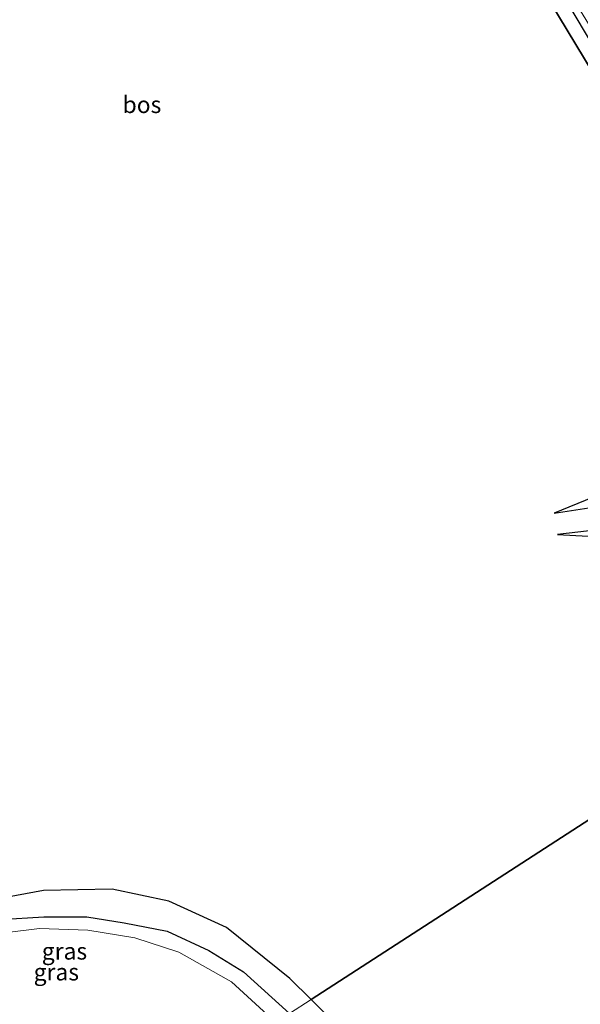
# Model space of a CAD drawing. Units: metres. Extents: x 181950 to 186460, y 356250 to 362500.
# Drawn here: x 183279 to 183363, y 360980 to 361126 of the extents above; entities that cross this region are included whole.
import ezdxf
from ezdxf.enums import TextEntityAlignment as Align

# ---------------------------------------------------------------- set-up
doc = ezdxf.new("R2010")
doc.units = ezdxf.units.M
for name, color, linetype, lineweight in [('B-ME-GR-BOMENSTRUIKEN-GV-B6', 93, 'Continuous', 18), ('B-ME-GW-TEENLIJN-L-B1', 93, 'Continuous', 18), ('B-ME-IE-GRASLAND-GV-B6', 93, 'Continuous', 18), ('B-ME-IE-HULPGEOMETRIE-L-B1', 53, 'Continuous', 18), ('B-ME-OG-WATER-GV-B6', 153, 'Continuous', 18)]:
    doc.layers.add(name, color=color, linetype=linetype, lineweight=lineweight)
for name, color, linetype in [('B-ME-GR-BOS-GV-B6', 10, 'Continuous'), ('B-ME-GW-INSTEEKWATERGANG-L-B1', 10, 'Continuous'), ('B-ME-GW-WATERGANG-GREPPEL-L-B1', 10, 'Continuous')]:
    doc.layers.add(name, color=color, linetype=linetype)
doc.styles.add('NLCS-ISO', font='NLCS-ISO.TTF')

msp = doc.modelspace()

# ---------------------------------------------------------------- linework, layer by layer
at = {"layer": 'B-ME-GR-BOMENSTRUIKEN-GV-B6'}
for points in [[(183368.98, 361133.29, 30.65), (183378.944, 361116.299, 30.677), (183388.863, 361099.647, 30.627), (183398.035, 361084.624, 30.567), (183400.339, 361079.622, 30.503), (183400.2, 361076.39, 30.43), (183398.762, 361073.165, 30.047), (183394.178, 361067.287, 29.57), (183385.429, 361059.229, 28.77), (183381.899, 361056.698, 28.62), (183379.392, 361055.635, 28.623), (183373.011, 361055.085, 28.513), (183366.066, 361053.939, 28.407), (183358.987, 361052.876, 28.32), (183364.683, 361055.167, 27.907), (183372.75, 361056.83, 27.857), (183379.961, 361058.875, 27.787), (183387.097, 361065.251, 27.62), (183393.129, 361071.963, 27.817)], [(183369.567, 361049.136, 28.153), (183359.478, 361049.696, 28.33), (183366.83, 361050.493, 28.39)]]:
    msp.add_polyline3d(points, dxfattribs=at)
at = {"layer": 'B-ME-GR-BOS-GV-B6'}
for points in [[(183357.058, 361131.341, 27.58), (183371.243, 361107.781, 27.677)], [(183364.683, 361055.167, 27.907), (183358.987, 361052.876, 28.32), (183366.066, 361053.939, 28.407)], [(183366.83, 361050.493, 28.39), (183359.478, 361049.696, 28.33), (183369.567, 361049.136, 28.153)], [(183410.11, 361036.852, 27.888), (183322.704, 360980.359, 27.029), (183319.552, 360983.484, 27.046), (183310.101, 360991.1, 26.959), (183301.505, 360994.986, 26.975), (183293.035, 360996.817, 26.997), (183282.797, 360996.605, 27.057), (183267.423, 360993.737, 27.133)], [(183410.11, 361036.852, 27.888), (183410.784, 361035.347, 27.893), (183420.422, 361014.096, 27.917), (183426.477, 361000.297, 27.893), (183430.578, 360990.725, 27.393), (183434.356, 360979.758, 26.953), (183438.718, 360966.083, 26.853), (183444.425, 360949.754, 26.893), (183451.514, 360932.391, 27.385), (183451.808, 360929.609, 27.27), (183429.004, 360922.455, 27.091), (183419.825, 360921.292, 27.025), (183411.526, 360922.073, 26.987), (183392.426, 360924.889, 26.916), (183380.191, 360928.779, 26.845), (183373.655, 360932.565, 26.807), (183361.778, 360942.188, 26.867), (183344.904, 360958.349, 26.911), (183322.704, 360980.359, 27.029), (183410.11, 361036.852, 27.888)]]:
    msp.add_polyline3d(points, dxfattribs=at)
at = {"layer": 'B-ME-GW-INSTEEKWATERGANG-L-B1'}
for points in [[(183393.129, 361071.963, 27.817), (183390.241, 361074.743, 27.643), (183382.129, 361088.381, 27.42), (183371.243, 361107.781, 27.677), (183357.058, 361131.341, 27.58), (183344.735, 361153.024, 27.603), (183331.974, 361174.515, 27.677), (183318.62, 361196.939, 27.84), (183308.924, 361213.86, 27.877), (183303.311, 361224.331, 28.173)], [(183253.496, 360983.223, 27.232), (183259.813, 360987.047, 26.899), (183269.712, 360990.611, 26.778), (183276.261, 360992.258, 26.746), (183282.85, 360992.646, 26.784), (183289.233, 360992.655, 26.707), (183294.84, 360991.793, 26.757), (183301.252, 360990.52, 26.855), (183307.46, 360987.635, 26.86), (183312.653, 360984.451, 26.789), (183319.478, 360978.273, 26.799)]]:
    msp.add_polyline3d(points, dxfattribs=at)
at = {"layer": 'B-ME-GW-TEENLIJN-L-B1'}
msp.add_polyline3d([(183358.987, 361052.876, 28.32), (183364.683, 361055.167, 27.907), (183372.75, 361056.83, 27.857), (183379.961, 361058.875, 27.787), (183387.097, 361065.251, 27.62), (183393.129, 361071.963, 27.817)], dxfattribs=at)
at = {"layer": 'B-ME-GW-WATERGANG-GREPPEL-L-B1'}
msp.add_polyline3d([(183304.655, 361224.081, 27.285), (183308.541, 361217.839, 27.153), (183326.216, 361187.79, 27.015), (183346.27, 361153.475, 27.015), (183371.685, 361110.921, 27.015), (183386.807, 361085.66, 26.992), (183391.882, 361075.319, 27.011)], dxfattribs=at)
at = {"layer": 'B-ME-IE-GRASLAND-GV-B6'}
for points in [[(183304.257, 361225.007, 28.347), (183304.655, 361224.081, 27.285), (183308.541, 361217.839, 27.153), (183326.216, 361187.79, 27.015), (183346.27, 361153.475, 27.015), (183371.685, 361110.921, 27.015), (183386.807, 361085.66, 26.992), (183391.882, 361075.319, 27.011), (183393.653, 361072.275, 27.808), (183393.129, 361071.963, 27.817), (183390.241, 361074.743, 27.643), (183382.129, 361088.381, 27.42), (183371.243, 361107.781, 27.677), (183357.058, 361131.341, 27.58), (183344.735, 361153.024, 27.603), (183331.974, 361174.515, 27.677), (183318.62, 361196.939, 27.84), (183308.924, 361213.86, 27.877), (183303.311, 361224.331, 28.173), (183304.257, 361225.007, 28.347)], [(183304.257, 361225.007, 28.347), (183305.068, 361225.118, 28.299), (183305.908, 361224.614, 28.237), (183307.048, 361222.72, 28.176), (183313.375, 361211.866, 27.802), (183327.305, 361188.015, 27.594), (183343.822, 361159.713, 27.391), (183357.983, 361135.782, 27.473), (183373.558, 361110.448, 27.645), (183388.589, 361085.4, 27.58), (183394.427, 361074.145, 27.788), (183394.096, 361072.963, 27.806), (183393.653, 361072.275, 27.808), (183391.882, 361075.319, 27.011), (183386.807, 361085.66, 26.992), (183371.685, 361110.921, 27.015), (183346.27, 361153.475, 27.015), (183326.216, 361187.79, 27.015), (183308.541, 361217.839, 27.153), (183304.655, 361224.081, 27.285), (183304.257, 361225.007, 28.347)], [(183267.423, 360993.737, 27.133), (183282.797, 360996.605, 27.057), (183293.035, 360996.817, 26.997), (183301.505, 360994.986, 26.975), (183310.101, 360991.1, 26.959), (183319.552, 360983.484, 27.046), (183322.704, 360980.359, 27.029), (183319.478, 360978.273, 26.799)], [(183249.937, 360976.214, 25.563), (183251.239, 360982.63, 27.034), (183253.496, 360983.223, 27.232), (183259.813, 360987.047, 26.899), (183269.712, 360990.611, 26.778), (183276.261, 360992.258, 26.746), (183282.85, 360992.646, 26.784), (183289.233, 360992.655, 26.707), (183294.84, 360991.793, 26.757), (183301.252, 360990.52, 26.855), (183307.46, 360987.635, 26.86), (183312.653, 360984.451, 26.789), (183319.478, 360978.273, 26.799)], [(183319.478, 360978.273, 26.799), (183312.653, 360984.451, 26.789), (183307.46, 360987.635, 26.86), (183301.252, 360990.52, 26.855), (183294.84, 360991.793, 26.757), (183289.233, 360992.655, 26.707), (183282.85, 360992.646, 26.784), (183276.261, 360992.258, 26.746)], [(183317.415, 360976.94, 25.563), (183310.851, 360982.989, 25.563), (183302.984, 360987.396, 25.563), (183296.414, 360989.556, 25.563), (183289.419, 360990.679, 25.563), (183282.18, 360990.946, 25.563), (183277.751, 360990.383, 25.563), (183273.667, 360989.95, 25.563), (183270.447, 360988.801, 25.563), (183265.074, 360986.598, 25.563), (183262.06, 360985.197, 25.563), (183259.999, 360983.93, 25.563), (183254.74, 360979.811, 25.563), (183252.428, 360977.909, 25.563)], [(183319.478, 360978.273, 26.799), (183322.704, 360980.359, 27.029), (183344.904, 360958.349, 26.911)]]:
    msp.add_polyline3d(points, dxfattribs=at)
at = {"layer": 'B-ME-IE-HULPGEOMETRIE-L-B1'}
msp.add_polyline3d([(183410.11, 361036.852, 27.888), (183322.704, 360980.359, 27.029), (183319.478, 360978.273, 26.799)], dxfattribs=at)
at = {"layer": 'B-ME-OG-WATER-GV-B6'}
msp.add_polyline3d([(183252.428, 360977.909, 25.563), (183254.74, 360979.811, 25.563), (183259.999, 360983.93, 25.563), (183262.06, 360985.197, 25.563), (183265.074, 360986.598, 25.563), (183270.447, 360988.801, 25.563), (183273.667, 360989.95, 25.563), (183277.751, 360990.383, 25.563), (183282.18, 360990.946, 25.563), (183289.419, 360990.679, 25.563), (183296.414, 360989.556, 25.563), (183302.984, 360987.396, 25.563), (183310.851, 360982.989, 25.563), (183317.415, 360976.94, 25.563)], dxfattribs=at)

# ---------------------------------------------------------------- texts
at = {"layer": 'B-ME-GR-BOS-GV-B6', "ltscale": 0.2, "style": 'NLCS-ISO'}
msp.add_text('bos', height=2.5, dxfattribs=at).set_placement((183297.4792, 361113.7608), align=Align.MIDDLE_CENTER)
at = {"layer": 'B-ME-IE-GRASLAND-GV-B6', "ltscale": 0.2, "style": 'NLCS-ISO'}
for p in [(183285.919, 360987.545), (183284.7075, 360984.4345)]:
    msp.add_text('gras', height=2.5, dxfattribs=at).set_placement(p, align=Align.MIDDLE_CENTER)

doc.saveas('drawing.dxf')
